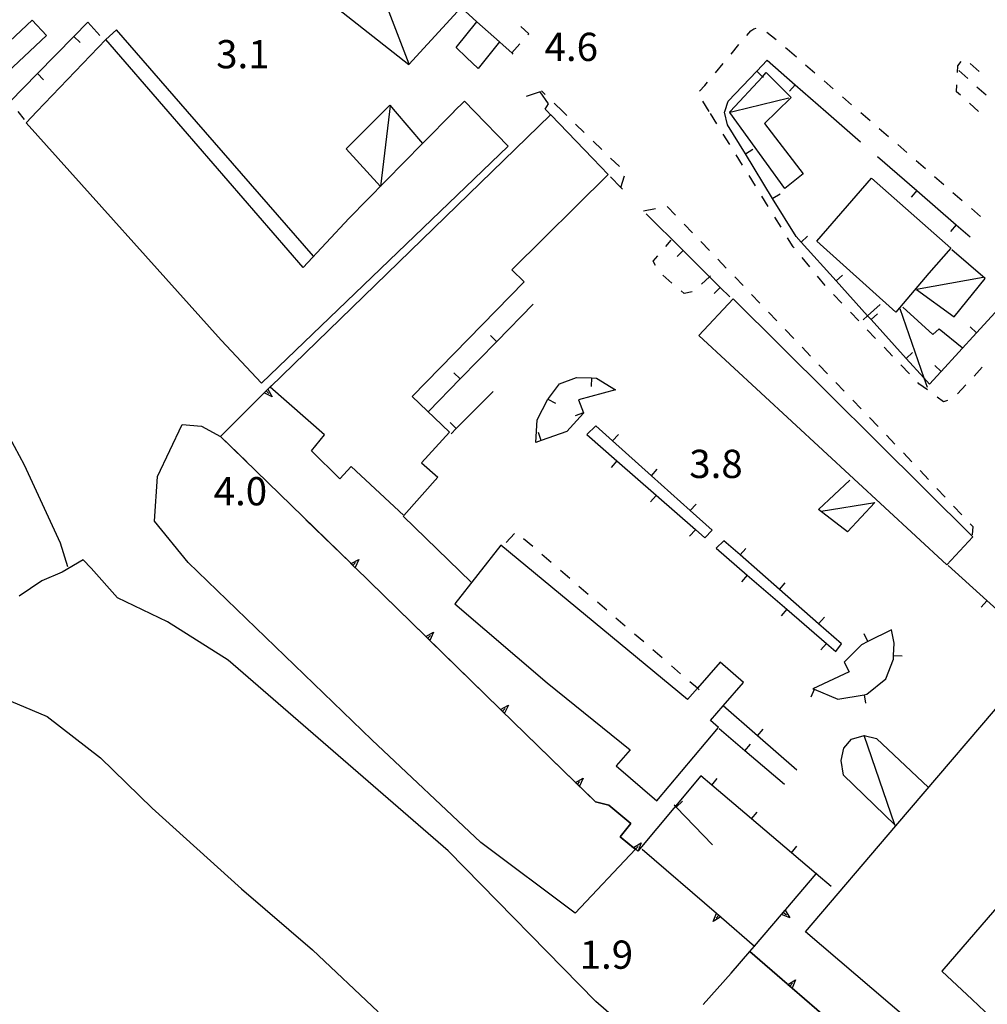
# Model space of a CAD drawing. Units: metres. Extents: x 482391 to 484350, y 4500093 to 4501620.
# Drawn here: x 483578 to 483689, y 4500290 to 4500403 of the extents above; entities that cross this region are included whole.
import ezdxf

# ---------------------------------------------------------------- set-up
doc = ezdxf.new("R2010")
doc.units = ezdxf.units.M
doc.header["$MEASUREMENT"] = 0
for name, color, linetype in [("'03 marciapiede - spartitraffico", 254, 'Continuous'), ("'03 muro di sostegno", 254, 'Continuous'), ("'03 tettoia - baracca", 254, 'Continuous'), ('03 muro di sostegno v', 254, 'Continuous'), ('EDIFICIO', 250, 'Continuous'), ('marciapiede - spartitraffico', 254, 'Continuous'), ('muro di sostegno', 254, 'Continuous'), ('muro di sostegno v', 254, 'Continuous'), ('muro divisorio', 254, 'Continuous'), ('muro divisorio 2 lato', 254, 'Continuous'), ('muro divisorio v', 254, 'Continuous'), ('punto quotato a terra', 254, 'Continuous'), ('scarpata artificiale rappresentabile', 254, 'Continuous'), ('scogliera', 254, 'Continuous'), ('spiaggia1', 254, 'Continuous'), ('tettoia - baracca', 254, 'Continuous')]:
    doc.layers.add(name, color=color, linetype=linetype)
doc.styles.add('txt', font='txt')

msp = doc.modelspace()

# ---------------------------------------------------------------- linework, layer by layer
at = {"layer": "'03 marciapiede - spartitraffico", "linetype": 'Continuous'}
for p, q in [((483661.47, 4500401.56), (483661.93, 4500402.07)), ((483661.93, 4500402.07), (483662.26, 4500402.31)), ((483662.26, 4500402.31), (483662.56, 4500402.38)), ((483663.75, 4500401.95), (483664.83, 4500401.07)), ((483659.67, 4500399.42), (483660.57, 4500400.5)), ((483665.91, 4500400.18), (483666.11, 4500400.02)), ((483666.11, 4500400.02), (483667.16, 4500399.11)), ((483657.87, 4500397.27), (483658.77, 4500398.35)), ((483668.22, 4500398.19), (483669.28, 4500397.27)), ((483656.65, 4500395.81), (483656.97, 4500396.2)), ((483670.34, 4500396.36), (483671.4, 4500395.44)), ((483656.04, 4500395.16), (483656.65, 4500395.81)), ((483657.16, 4500392.81), (483656.42, 4500394)), ((483672.46, 4500394.52), (483673.51, 4500393.6)), ((483658.04, 4500391.41), (483657.29, 4500392.6)), ((483674.58, 4500392.69), (483675.63, 4500391.78)), ((483676.68, 4500390.86), (483677.75, 4500389.94)), ((483659.51, 4500389.03), (483658.77, 4500390.22)), ((483678.8, 4500389.03), (483679.86, 4500388.11)), ((483660.99, 4500386.66), (483660.25, 4500387.84)), ((483680.92, 4500387.19), (483681.98, 4500386.28)), ((483662.47, 4500384.27), (483661.72, 4500385.46)), ((483683.04, 4500385.36), (483684.1, 4500384.44)), ((483663.94, 4500381.9), (483663.21, 4500383.09)), ((483685.15, 4500383.53), (483686.21, 4500382.61)), ((483687.27, 4500381.69), (483688.33, 4500380.78)), ((483665.42, 4500379.52), (483664.68, 4500380.7)), ((483652.15, 4500377.33), (483652.76, 4500378.04)), ((483666.81, 4500377.28), (483666.16, 4500378.33)), ((483666.92, 4500377.15), (483666.81, 4500377.28)), ((483650.71, 4500375.64), (483651.24, 4500376.26)), ((483668.7, 4500374.99), (483667.81, 4500376.07)), ((483650.97, 4500375.12), (483650.71, 4500375.64)), ((483652.87, 4500373.12), (483651.81, 4500374.03)), ((483670.48, 4500372.84), (483669.59, 4500373.92)), ((483654.28, 4500371.92), (483653.93, 4500372.21)), ((483655.21, 4500372.12), (483654.28, 4500371.92)), ((483672.4, 4500370.8), (483671.43, 4500371.81)), ((483674.33, 4500368.78), (483673.37, 4500369.78)), ((483676.27, 4500366.75), (483675.3, 4500367.76)), ((483678.21, 4500364.73), (483677.24, 4500365.74)), ((483680.14, 4500362.7), (483679.17, 4500363.71)), ((483688.52, 4500363.46), (483687.57, 4500362.44)), ((483681.24, 4500361.55), (483681.11, 4500361.69)), ((483682.22, 4500360.84), (483681.24, 4500361.55)), ((483686.61, 4500361.42), (483685.66, 4500360.39)), ((483684.05, 4500359.46), (483683.35, 4500360.02)), ((483684.53, 4500359.64), (483684.05, 4500359.46))]:
    msp.add_line(p, q, dxfattribs=at)
at = {"layer": "'03 marciapiede - spartitraffico", "linetype": 'Continuous', "flags": 128}
msp.add_lwpolyline([(483657.3, 4500373.95), (483657.18, 4500373.84), (483656.26, 4500373.01)], dxfattribs=at)
at = {"layer": "'03 muro di sostegno", "flags": 128}
for points in [[(483649.46, 4500308.09), (483657.99, 4500300.74), (483658, 4500300.74), (483658.25, 4500300.52), (483658.47, 4500300.33), (483658.55, 4500300.26)], [(483658.55, 4500300.26), (483662.36, 4500296.98), (483662.4, 4500296.95)]]:
    msp.add_lwpolyline(points, dxfattribs=at)
at = {"layer": "'03 tettoia - baracca", "linetype": 'Continuous', "flags": 128}
msp.add_lwpolyline([(483688.61, 4500373.75), (483680.97, 4500372.38), (483685.3, 4500369.24), (483688.86, 4500373.66), (483685.01, 4500376.95)], dxfattribs=at)
at = {"layer": '03 muro di sostegno v'}
msp.add_line((483657.61, 4500299.79), (483657.99, 4500300.74), dxfattribs=at)
at = {"layer": '03 muro di sostegno v', "flags": 128}
for points in [[(483658.48, 4500300.34), (483658.47, 4500300.33), (483658.47, 4500300.33), (483657.61, 4500299.79)], [(483658.25, 4500300.52), (483658.25, 4500300.52), (483657.96, 4500300.19)], [(483658, 4500300.74), (483658.25, 4500300.52), (483658.47, 4500300.33), (483658.48, 4500300.33)]]:
    msp.add_lwpolyline(points, dxfattribs=at)
at = {"layer": 'EDIFICIO', "linetype": 'Continuous'}
msp.add_line((483634.05, 4500388.85), (483630.19, 4500392.81), dxfattribs=at)
at = {"layer": 'EDIFICIO', "linetype": 'Continuous', "flags": 128}
for points in [[(483630.47, 4500403.13), (483633.05, 4500400.81), (483630.59, 4500397.75), (483629.25, 4500399.04), (483628.07, 4500400.17), (483630.47, 4500403.13)], [(483638.93, 4500392.44), (483638.96, 4500392.42), (483643.77, 4500387.44), (483645.56, 4500385.59), (483634.47, 4500374.63), (483635.91, 4500373.27), (483623.01, 4500360.09), (483627.32, 4500355.98), (483624.1, 4500352.46), (483625.96, 4500350.82), (483622.06, 4500346.43), (483616.02, 4500352.07), (483614.72, 4500350.65), (483611.48, 4500353.86), (483612.94, 4500355.67), (483606.72, 4500361.17)], [(483675.79, 4500385.18), (483684.9, 4500377.13), (483682.39, 4500374.24), (483678.57, 4500369.78), (483669.51, 4500377.92)], [(483659.9, 4500371.32), (483687.43, 4500343.96), (483684.45, 4500340.75), (483655.94, 4500367.11)], [(483633.21, 4500343), (483627.92, 4500336.27), (483638.52, 4500327.2), (483648.08, 4500319.52), (483646.45, 4500317.66), (483651.15, 4500313.66), (483658.21, 4500322.07), (483657.28, 4500322.89), (483658.74, 4500324.57), (483661.08, 4500327.25), (483658.4, 4500329.59), (483655.79, 4500326.59), (483654.66, 4500325.28)], [(483693.17, 4500327.86), (483710.63, 4500313.04), (483706.68, 4500308.29), (483700.47, 4500313.29), (483694.29, 4500306.15), (483683.88, 4500294.1), (483687.36, 4500290.85), (483689.54, 4500288.78), (483685.56, 4500283.78), (483668.2, 4500298.61), (483678.6, 4500310.79)]]:
    msp.add_lwpolyline(points, close=True, dxfattribs=at)
for points in [[(483594.99, 4500392.81), (483587.82, 4500401.08), (483579.91, 4500392.81)], [(483630.19, 4500392.81), (483629.02, 4500394.01), (483627.83, 4500392.81)], [(483579.91, 4500392.81), (483578.69, 4500391.53), (483601.07, 4500366.57), (483605.73, 4500361.61), (483634.05, 4500388.85)], [(483627.84, 4500392.81), (483624.23, 4500389.15), (483615.78, 4500380.56), (483610.5, 4500374.91), (483594.99, 4500392.81)]]:
    msp.add_lwpolyline(points, dxfattribs=at)
at = {"layer": 'marciapiede - spartitraffico'}
for p, q in [((483636.44, 4500401.75), (483635.52, 4500402.57)), ((483636.33, 4500401.62), (483636.44, 4500401.75)), ((483634.47, 4500399.54), (483635.4, 4500400.58)), ((483685.71, 4500398.06), (483686.1, 4500398.55)), ((483685.68, 4500397.29), (483685.71, 4500398.06)), ((483685.82, 4500397.54), (483686.86, 4500396.6)), ((483687.11, 4500398.34), (483688.15, 4500397.4)), ((483638.32, 4500394.76), (483637.87, 4500395.19)), ((483685.57, 4500395.07), (483685.61, 4500395.89)), ((483686.01, 4500394.69), (483685.57, 4500395.07)), ((483687.91, 4500395.67), (483688.95, 4500394.74)), ((483640.33, 4500392.81), (483639.32, 4500393.79)), ((483640.79, 4500392.36), (483640.33, 4500392.81)), ((483688.1, 4500392.82), (483687.05, 4500393.76)), ((483642.8, 4500390.41), (483641.8, 4500391.38)), ((483644.81, 4500388.45), (483643.81, 4500389.43)), ((483646.83, 4500386.51), (483645.82, 4500387.48)), ((483647.01, 4500384.08), (483647.42, 4500385.42)), ((483649.61, 4500381.4), (483650.97, 4500381.69)), ((483652.33, 4500381.91), (483653.29, 4500380.91)), ((483654.26, 4500379.89), (483655.23, 4500378.88)), ((483656.2, 4500377.88), (483657.17, 4500376.86)), ((483658.14, 4500375.85), (483659.11, 4500374.84)), ((483660.08, 4500373.83), (483661.04, 4500372.82)), ((483662.01, 4500371.81), (483662.98, 4500370.8)), ((483663.95, 4500369.79), (483664.92, 4500368.77)), ((483665.89, 4500367.77), (483666.86, 4500366.76)), ((483667.83, 4500365.74), (483668.79, 4500364.74)), ((483669.76, 4500363.73), (483670.73, 4500362.71)), ((483671.7, 4500361.7), (483672.67, 4500360.7)), ((483673.64, 4500359.68), (483674.61, 4500358.67)), ((483675.58, 4500357.67), (483676.54, 4500356.65)), ((483677.51, 4500355.64), (483678.48, 4500354.63)), ((483679.45, 4500353.62), (483680.41, 4500352.6)), ((483681.37, 4500351.58), (483682.33, 4500350.56)), ((483683.29, 4500349.54), (483684.26, 4500348.53)), ((483685.22, 4500347.51), (483686.18, 4500346.49)), ((483687.14, 4500345.47), (483687.42, 4500345.17)), ((483634.77, 4500344.37), (483633.84, 4500343.32)), ((483687.42, 4500345.17), (483687.37, 4500344.19)), ((483636.87, 4500342.85), (483635.81, 4500343.76)), ((483639, 4500341.02), (483637.94, 4500341.94)), ((483641.12, 4500339.2), (483640.06, 4500340.11)), ((483643.24, 4500337.37), (483642.19, 4500338.29)), ((483645.37, 4500335.55), (483644.3, 4500336.46)), ((483647.49, 4500333.73), (483646.43, 4500334.63)), ((483649.62, 4500331.9), (483648.55, 4500332.81)), ((483651.73, 4500330.07), (483650.68, 4500330.98)), ((483653.86, 4500328.25), (483652.8, 4500329.16))]:
    msp.add_line(p, q, dxfattribs=at)
at = {"layer": 'marciapiede - spartitraffico', "flags": 128}
msp.add_lwpolyline([(483655.98, 4500326.42), (483655.79, 4500326.59), (483654.92, 4500327.34)], dxfattribs=at)
at = {"layer": 'muro di sostegno'}
for p, q in [((483633.05, 4500400.81), (483633.47, 4500400.44)), ((483606.54, 4500361.02), (483606.87, 4500361.35)), ((483604.02, 4500352.58), (483601.01, 4500355.51)), ((483621.98, 4500346.35), (483629.79, 4500338.78)), ((483615.93, 4500340.97), (483610.83, 4500345.94)), ((483645.63, 4500313.16), (483644.08, 4500313.53)), ((483648.13, 4500311.04), (483645.63, 4500313.16)), ((483646.93, 4500309.54), (483648.13, 4500311.04)), ((483648.39, 4500308.34), (483646.93, 4500309.54)), ((483666.11, 4500292.64), (483661.83, 4500296.35))]:
    msp.add_line(p, q, dxfattribs=at)
at = {"layer": 'muro di sostegno', "flags": 128}
for points in [[(483624.54, 4500408.46), (483628.65, 4500404.77), (483630.47, 4500403.13)], [(483633.47, 4500400.44), (483634.47, 4500399.54), (483634.6, 4500399.42)], [(483601.01, 4500355.51), (483606.01, 4500360.5), (483606.02, 4500360.5), (483606.25, 4500360.73), (483606.46, 4500360.94), (483606.54, 4500361.02)], [(483624.52, 4500332.6), (483616.46, 4500340.46), (483616.45, 4500340.46), (483616, 4500340.9), (483615.93, 4500340.97)], [(483633.11, 4500324.22), (483625.05, 4500332.08), (483625.05, 4500332.09), (483624.6, 4500332.52), (483624.52, 4500332.6)], [(483641.7, 4500315.84), (483633.18, 4500324.15), (483633.11, 4500324.22)], [(483644.08, 4500313.53), (483641.78, 4500315.77), (483641.7, 4500315.84)], [(483656.18, 4500316.53), (483653.26, 4500313.03), (483648.97, 4500307.91), (483648.95, 4500307.88)], [(483648.95, 4500307.88), (483648.7, 4500308.09), (483648.47, 4500308.28), (483648.47, 4500308.28), (483648.39, 4500308.34)], [(483665.94, 4500301.17), (483669.44, 4500305.28), (483669.51, 4500305.36)], [(483661.83, 4500296.35), (483662.36, 4500296.98), (483665.45, 4500300.6), (483665.46, 4500300.61), (483665.86, 4500301.09), (483665.94, 4500301.17)], [(483675.18, 4500284.78), (483666.67, 4500292.15), (483666.42, 4500292.37), (483666.19, 4500292.57), (483666.11, 4500292.64)]]:
    msp.add_lwpolyline(points, dxfattribs=at)
at = {"layer": 'muro di sostegno v'}
for p, q in [((483606.94, 4500360.04), (483606.01, 4500360.5)), ((483616.23, 4500340.69), (483616.53, 4500341.01)), ((483616.9, 4500341.39), (483616.46, 4500340.46)), ((483625.49, 4500333.01), (483625.05, 4500332.08)), ((483624.82, 4500332.32), (483625.12, 4500332.64)), ((483633.4, 4500323.94), (483633.71, 4500324.26)), ((483634.08, 4500324.64), (483633.64, 4500323.71)), ((483642, 4500315.56), (483642.3, 4500315.88)), ((483642.67, 4500316.26), (483642.23, 4500315.33)), ((483648.7, 4500308.09), (483648.98, 4500308.43)), ((483666.4, 4500300.23), (483665.45, 4500300.6)), ((483665.46, 4500300.61), (483665.86, 4500301.09)), ((483665.67, 4500300.85), (483666.01, 4500300.56))]:
    msp.add_line(p, q, dxfattribs=at)
at = {"layer": 'muro di sostegno v', "flags": 128}
for points in [[(483606.02, 4500360.5), (483606.25, 4500360.73), (483606.46, 4500360.94), (483606.47, 4500360.94)], [(483606.25, 4500360.73), (483606.25, 4500360.73), (483606.56, 4500360.42)], [(483606.46, 4500360.95), (483606.46, 4500360.94), (483606.46, 4500360.94), (483606.94, 4500360.04)], [(483616, 4500340.9), (483616, 4500340.9), (483616.01, 4500340.9), (483616.9, 4500341.39)], [(483616.45, 4500340.46), (483616.01, 4500340.9), (483616.01, 4500340.9)], [(483624.59, 4500332.52), (483624.6, 4500332.52), (483624.6, 4500332.52), (483624.6, 4500332.53), (483625.49, 4500333.01)], [(483625.05, 4500332.09), (483624.6, 4500332.53), (483624.6, 4500332.53)], [(483633.18, 4500324.15), (483633.18, 4500324.15), (483633.19, 4500324.15), (483634.08, 4500324.64)], [(483633.63, 4500323.72), (483633.19, 4500324.15), (483633.19, 4500324.15)], [(483641.77, 4500315.76), (483641.78, 4500315.77), (483641.78, 4500315.77), (483642.67, 4500316.26)], [(483642.23, 4500315.33), (483641.78, 4500315.77), (483641.78, 4500315.77)], [(483648.47, 4500308.27), (483648.47, 4500308.27), (483648.47, 4500308.28), (483649.32, 4500308.84)], [(483648.95, 4500307.88), (483648.7, 4500308.09), (483648.47, 4500308.28), (483648.47, 4500308.28)], [(483649.32, 4500308.84), (483648.97, 4500307.91), (483648.96, 4500307.88)], [(483665.86, 4500301.09), (483665.86, 4500301.09), (483666.4, 4500300.23)], [(483666.19, 4500292.56), (483666.19, 4500292.57), (483667.05, 4500293.1)], [(483666.66, 4500292.16), (483666.42, 4500292.37), (483666.19, 4500292.56)], [(483666.42, 4500292.37), (483666.42, 4500292.37), (483666.71, 4500292.7)], [(483667.05, 4500293.1), (483666.67, 4500292.15), (483666.67, 4500292.15)]]:
    msp.add_lwpolyline(points, dxfattribs=at)
at = {"layer": 'muro divisorio'}
for p, q in [((483584.17, 4500401.45), (483585.76, 4500403.09)), ((483585.76, 4500403.09), (483587.13, 4500401.53)), ((483579.97, 4500397.17), (483584.17, 4500401.45)), ((483662.61, 4500397.44), (483663.81, 4500398.7)), ((483663.81, 4500398.7), (483667.01, 4500395.9)), ((483659.34, 4500394), (483662.61, 4500397.44)), ((483576.8, 4500393.92), (483579.97, 4500397.17)), ((483637.73, 4500395.09), (483636.11, 4500394.54)), ((483638.7, 4500393.69), (483637.73, 4500395.09)), ((483667.01, 4500395.9), (483670.54, 4500392.81)), ((483658.93, 4500392.81), (483659.34, 4500394)), ((483578.51, 4500391.9), (483577.75, 4500392.81)), ((483638.3, 4500393.1), (483638.7, 4500393.69)), ((483638.58, 4500392.81), (483638.3, 4500393.1)), ((483658.9, 4500392.73), (483658.93, 4500392.81)), ((483659.26, 4500391.28), (483658.9, 4500392.73)), ((483670.54, 4500392.81), (483674.52, 4500389.32)), ((483661.3, 4500387.96), (483659.26, 4500391.28)), ((483664.43, 4500382.84), (483661.3, 4500387.96)), ((483676.47, 4500387.67), (483681, 4500383.74)), ((483681, 4500383.74), (483685.53, 4500379.81)), ((483667.13, 4500378.45), (483664.43, 4500382.84)), ((483649.91, 4500381.08), (483654.16, 4500376.85)), ((483685.53, 4500379.81), (483687.14, 4500378.41)), ((483667.7, 4500377.82), (483667.13, 4500378.45)), ((483671.72, 4500373.38), (483667.7, 4500377.82)), ((483658.41, 4500372.62), (483659.5, 4500371.54)), ((483691.9, 4500371.84), (483687.85, 4500367.41)), ((483636.93, 4500370.71), (483632.74, 4500366.41)), ((483679.77, 4500364.47), (483675.75, 4500368.92)), ((483687.85, 4500367.41), (483683.8, 4500362.97)), ((483632.74, 4500366.41), (483628.55, 4500362.12)), ((483639.96, 4500361.54), (483641.9, 4500362.28)), ((483641.9, 4500362.28), (483643.62, 4500362.23)), ((483643.62, 4500362.23), (483644.21, 4500362.21)), ((483644.21, 4500362.21), (483646.4, 4500360.86)), ((483683.76, 4500362.92), (483682.46, 4500361.5)), ((483683.8, 4500362.97), (483683.76, 4500362.92)), ((483628.55, 4500362.12), (483624.91, 4500358.38)), ((483638.67, 4500359.86), (483639.96, 4500361.54)), ((483632.32, 4500360.66), (483628.1, 4500356.4)), ((483646.4, 4500360.86), (483642.13, 4500359.69)), ((483637.38, 4500357.41), (483638.63, 4500359.79)), ((483638.63, 4500359.79), (483638.67, 4500359.86)), ((483642.13, 4500359.69), (483642.7, 4500358.22)), ((483642.71, 4500358.19), (483640.79, 4500356.07)), ((483642.7, 4500358.22), (483642.71, 4500358.19)), ((483637.22, 4500354.79), (483637.38, 4500357.41)), ((483644.12, 4500356.72), (483643.1, 4500355.72)), ((483646.04, 4500354.99), (483644.12, 4500356.72)), ((483628.1, 4500356.4), (483627.49, 4500355.79)), ((483640.79, 4500356.07), (483637.86, 4500355.02)), ((483643.1, 4500355.72), (483646.54, 4500352.7)), ((483637.86, 4500355.02), (483637.22, 4500354.79)), ((483650.51, 4500350.98), (483646.04, 4500354.99)), ((483646.54, 4500352.7), (483651.04, 4500348.75)), ((483654.97, 4500346.98), (483650.51, 4500350.98)), ((483651.04, 4500348.75), (483655.56, 4500344.8)), ((483657.47, 4500344.73), (483654.97, 4500346.98)), ((483655.56, 4500344.8), (483656.64, 4500343.85)), ((483656.64, 4500343.85), (483657.47, 4500344.73)), ((483658.84, 4500343.53), (483657.93, 4500342.66)), ((483660.7, 4500341.9), (483658.84, 4500343.53)), ((483657.93, 4500342.66), (483661.51, 4500339.57)), ((483665.22, 4500337.94), (483660.7, 4500341.9)), ((483684.6, 4500340.68), (483689.04, 4500336.65)), ((483661.51, 4500339.57), (483666.06, 4500335.66)), ((483669.72, 4500333.99), (483665.22, 4500337.94)), ((483689.04, 4500336.65), (483693.49, 4500332.63)), ((483666.06, 4500335.66), (483670.61, 4500331.74)), ((483672.36, 4500331.67), (483669.72, 4500333.99)), ((483678.1, 4500333.28), (483675.37, 4500331.94)), ((483678.38, 4500331.78), (483678.1, 4500333.28)), ((483670.61, 4500331.74), (483671.68, 4500330.82)), ((483671.68, 4500330.82), (483672.36, 4500331.67)), ((483675.37, 4500331.94), (483674.63, 4500331.57)), ((483678.33, 4500330.35), (483678.38, 4500331.78)), ((483674.63, 4500331.57), (483672.66, 4500329.6)), ((483672.66, 4500329.6), (483673.23, 4500328.49)), ((483677.45, 4500327.66), (483678.32, 4500329.91)), ((483678.32, 4500329.91), (483678.33, 4500330.35)), ((483673.23, 4500328.49), (483669.07, 4500326.52)), ((483675.24, 4500325.89), (483677.45, 4500327.66)), ((483669.07, 4500326.52), (483669.2, 4500326.47)), ((483669.2, 4500326.47), (483671.91, 4500325.32)), ((483671.91, 4500325.32), (483674.93, 4500325.84)), ((483661.24, 4500319.41), (483658.3, 4500321.91)), ((483667.21, 4500317.16), (483662.69, 4500321.11)), ((483665.81, 4500315.52), (483661.24, 4500319.41)), ((483657.44, 4500315.46), (483656.18, 4500316.53)), ((483662.02, 4500311.58), (483657.44, 4500315.46)), ((483657.51, 4500308.59), (483653.37, 4500312.92)), ((483666.59, 4500307.7), (483662.02, 4500311.58))]:
    msp.add_line(p, q, dxfattribs=at)
at = {"layer": 'muro divisorio', "flags": 128}
for points in [[(483638.96, 4500392.42), (483638.93, 4500392.44), (483638.58, 4500392.81)], [(483645.82, 4500385.33), (483647.01, 4500384.08), (483647.17, 4500383.92)], [(483654.16, 4500376.85), (483657.18, 4500373.84), (483658.41, 4500372.62)], [(483675.75, 4500368.92), (483675.35, 4500369.36), (483671.72, 4500373.38)], [(483682.46, 4500361.5), (483681.8, 4500362.22), (483679.77, 4500364.47)], [(483674.93, 4500325.84), (483674.94, 4500325.84), (483675.24, 4500325.89)], [(483662.69, 4500321.11), (483658.74, 4500324.57), (483658.72, 4500324.59)], [(483653.37, 4500312.92), (483653.26, 4500313.03), (483653.13, 4500313.16)], [(483671.17, 4500303.81), (483669.44, 4500305.28), (483666.59, 4500307.7)]]:
    msp.add_lwpolyline(points, dxfattribs=at)
at = {"layer": 'muro divisorio 2 lato', "linetype": 'Continuous', "flags": 128}
msp.add_lwpolyline([(483581.03, 4500401.53), (483560.49, 4500382.29), (483558.82, 4500384.07), (483565.84, 4500390.64), (483579.36, 4500403.3)], close=True, dxfattribs=at)
at = {"layer": 'muro divisorio v'}
for p, q in [((483584.18, 4500401.45), (483584.89, 4500400.76)), ((483579.98, 4500397.17), (483580.69, 4500396.47)), ((483667.01, 4500395.89), (483666.36, 4500395.14)), ((483661.31, 4500387.97), (483662.15, 4500388.48)), ((483680.99, 4500383.73), (483680.34, 4500382.98)), ((483664.44, 4500382.85), (483665.29, 4500383.37)), ((483685.52, 4500379.8), (483684.87, 4500379.05)), ((483667.7, 4500377.82), (483668.43, 4500378.49)), ((483654.16, 4500376.85), (483653.46, 4500376.15)), ((483671.72, 4500373.38), (483672.46, 4500374.04)), ((483658.41, 4500372.62), (483657.71, 4500371.91)), ((483675.75, 4500368.92), (483676.48, 4500369.59)), ((483687.84, 4500367.42), (483687.11, 4500368.09)), ((483632.73, 4500366.41), (483632.02, 4500367.11)), ((483679.77, 4500364.47), (483680.51, 4500365.13)), ((483683.79, 4500362.98), (483683.06, 4500363.65)), ((483628.54, 4500362.12), (483627.83, 4500362.81)), ((483643.62, 4500362.23), (483643.59, 4500361.23)), ((483638.63, 4500359.79), (483639.51, 4500359.33)), ((483642.69, 4500358.22), (483641.76, 4500357.86)), ((483628.1, 4500356.4), (483627.4, 4500357.09)), ((483637.86, 4500355.02), (483637.53, 4500355.96)), ((483646.04, 4500355), (483646.71, 4500355.74)), ((483646.54, 4500352.69), (483645.88, 4500351.94)), ((483650.51, 4500350.99), (483651.17, 4500351.73)), ((483651.04, 4500348.74), (483650.39, 4500347.99)), ((483654.97, 4500346.98), (483655.64, 4500347.73)), ((483655.56, 4500344.79), (483654.9, 4500344.04)), ((483660.7, 4500341.9), (483661.36, 4500342.65)), ((483661.51, 4500339.56), (483660.86, 4500338.81)), ((483665.22, 4500337.94), (483665.87, 4500338.69)), ((483689.04, 4500336.64), (483688.38, 4500335.91)), ((483666.06, 4500335.65), (483665.41, 4500334.9)), ((483669.72, 4500333.99), (483670.38, 4500334.74)), ((483675.36, 4500331.94), (483674.93, 4500332.83)), ((483670.61, 4500331.74), (483669.96, 4500330.99)), ((483678.33, 4500330.35), (483679.33, 4500330.31)), ((483669.2, 4500326.46), (483668.81, 4500325.55)), ((483674.94, 4500325.84), (483675.1, 4500324.86)), ((483662.69, 4500321.12), (483663.35, 4500321.87)), ((483661.24, 4500319.41), (483661.88, 4500320.17)), ((483657.44, 4500315.47), (483658.08, 4500316.23)), ((483653.37, 4500312.92), (483654.08, 4500313.61)), ((483662.02, 4500311.59), (483662.66, 4500312.34)), ((483666.59, 4500307.7), (483667.23, 4500308.46))]:
    msp.add_line(p, q, dxfattribs=at)
at = {"layer": 'muro divisorio v', "flags": 128}
msp.add_lwpolyline([(483662.61, 4500397.44), (483663.26, 4500396.82), (483663.33, 4500396.75)], dxfattribs=at)
at = {"layer": 'scarpata artificiale rappresentabile', "linetype": 'Continuous', "flags": 128}
msp.add_lwpolyline([(483601.01, 4500355.51), (483615.93, 4500340.97), (483616, 4500340.9), (483616.45, 4500340.46), (483616.46, 4500340.46), (483624.6, 4500332.52), (483633.11, 4500324.22), (483633.18, 4500324.15), (483641.78, 4500315.77), (483641.78, 4500315.77), (483642.23, 4500315.33), (483642.23, 4500315.33), (483644.08, 4500313.53), (483645.63, 4500313.16), (483648.13, 4500311.04), (483646.93, 4500309.54), (483648.47, 4500308.27), (483648.7, 4500308.09), (483641.75, 4500300.76), (483630.9, 4500308.87), (483618.38, 4500320.68), (483597.3, 4500341.03), (483593.43, 4500345.78), (483593.79, 4500350.91), (483596.61, 4500356.88), (483598.83, 4500356.68)], close=True, dxfattribs=at)
msp.add_lwpolyline([(483656.46, 4500290.28), (483659.68, 4500293.88), (483661.83, 4500296.35), (483666.11, 4500292.64), (483666.19, 4500292.57), (483666.42, 4500292.37), (483666.67, 4500292.15), (483675.18, 4500284.78)], dxfattribs=at)
at = {"layer": 'scogliera', "linetype": 'Continuous', "flags": 128}
for points in [[(483683.55, 4500256.28), (483644.14, 4500290.61), (483627.15, 4500307.91), (483601.88, 4500329.8), (483594.91, 4500334.22), (483589.16, 4500336.97), (483586.14, 4500340.38), (483585.25, 4500341.32), (483582.82, 4500339.9), (483580.47, 4500338.91), (483577.9, 4500337.15)], [(483575.18, 4500325.84), (483581.1, 4500323.35), (483587.22, 4500318.6), (483593.16, 4500312.82), (483603.42, 4500303.56), (483611.56, 4500296.53), (483619.14, 4500289.43)]]:
    msp.add_lwpolyline(points, dxfattribs=at)
at = {"layer": 'spiaggia1', "linetype": 'Continuous', "flags": 128}
msp.add_lwpolyline([(483392.31, 4500560.2), (483398.64, 4500554.48), (483407.82, 4500545.9), (483420.31, 4500535.31), (483431.48, 4500525.39), (483444.43, 4500514.12), (483454.58, 4500504.97), (483470.49, 4500489.81), (483486.86, 4500474.08), (483497.12, 4500463.67), (483506.76, 4500453.72), (483518.36, 4500440.8), (483525.91, 4500431.64), (483531.76, 4500423.09), (483539.75, 4500411.14), (483550.05, 4500394.73), (483557.78, 4500383.12), (483561.87, 4500377.12), (483566.91, 4500369.79), (483571.29, 4500364), (483574.97, 4500358.66), (483578.44, 4500352.26), (483582.58, 4500343.3), (483583.43, 4500340.57)], dxfattribs=at)
at = {"layer": 'tettoia - baracca', "linetype": 'Continuous'}
for p, q in [((483666.31, 4500394.34), (483660.01, 4500392.81)), ((483611.7, 4500376.2), (483597.22, 4500392.81)), ((483620.51, 4500393.46), (483620.43, 4500392.81)), ((483621.08, 4500392.81), (483624.23, 4500389.15))]:
    msp.add_line(p, q, dxfattribs=at)
at = {"layer": 'tettoia - baracca', "linetype": 'Continuous', "flags": 128}
for points in [[(483622.67, 4500398.27), (483615.7, 4500416.41), (483615.7, 4500416.42)], [(483610.1, 4500409.67), (483609.17, 4500408.86), (483622.65, 4500398.2), (483628.65, 4500404.77)], [(483597.22, 4500392.81), (483589.05, 4500402.18), (483587.82, 4500401.08)], [(483659.55, 4500392.81), (483663.26, 4500396.82), (483663.69, 4500397.28), (483666.56, 4500394.42), (483664.91, 4500392.81)], [(483620.43, 4500392.81), (483619.37, 4500384.21), (483615.45, 4500388.54), (483619.75, 4500392.81)], [(483619.75, 4500392.81), (483620.47, 4500393.53), (483621.08, 4500392.81)], [(483667.96, 4500385.67), (483665.85, 4500383.99), (483659.53, 4500392.7), (483659.49, 4500392.75), (483659.55, 4500392.81)], [(483660.01, 4500392.81), (483659.53, 4500392.7), (483659.52, 4500392.7)], [(483664.91, 4500392.81), (483663.51, 4500391.45), (483667.96, 4500385.67)], [(483674.83, 4500368.89), (483675.35, 4500369.36), (483676.8, 4500370.64)], [(483679.06, 4500370.2), (483681.8, 4500362.22), (483682.17, 4500361.17)], [(483679.39, 4500370.34), (483682.83, 4500367.21), (483683.58, 4500367.85), (483686.22, 4500365.72)], [(483670.02, 4500346.92), (483676.18, 4500347.93), (483673.04, 4500344.53), (483669.72, 4500347.11), (483673.3, 4500350.47)], [(483678.6, 4500310.79), (483678.49, 4500310.9), (483672.58, 4500316.6), (483672.32, 4500318.28), (483672.6, 4500319.71), (483673.48, 4500320.74), (483674.95, 4500321.17), (483676.36, 4500320.81), (483682.35, 4500315.19)], [(483678.54, 4500310.74), (483678.49, 4500310.9), (483674.95, 4500321.17)]]:
    msp.add_lwpolyline(points, dxfattribs=at)

# ---------------------------------------------------------------- texts
at = {"layer": 'punto quotato a terra', "color": 254, "style": 'txt'}
for s, rotation, p in [('4.6                ', 0.0115, (483638.24, 4500398.62)), ('4.6                ', 0.0115, (483638.24, 4500398.62)), ('3.1                ', 0.0172, (483600.51, 4500397.78)), ('3.1                ', 0.0172, (483600.51, 4500397.78)), ('3.8                ', 0.0172, (483654.86, 4500350.73)), ('3.8                ', 0.0172, (483654.86, 4500350.73)), ('4.0                ', 0.0115, (483600.23, 4500347.59)), ('4.0                ', 0.0115, (483600.23, 4500347.59)), ('1.9                ', 0.0115, (483642.27, 4500294.37)), ('1.9                ', 0.0115, (483642.27, 4500294.37))]:
    msp.add_text(s, height=3.24, rotation=rotation, dxfattribs=at).set_placement(p)

doc.saveas('drawing.dxf')
